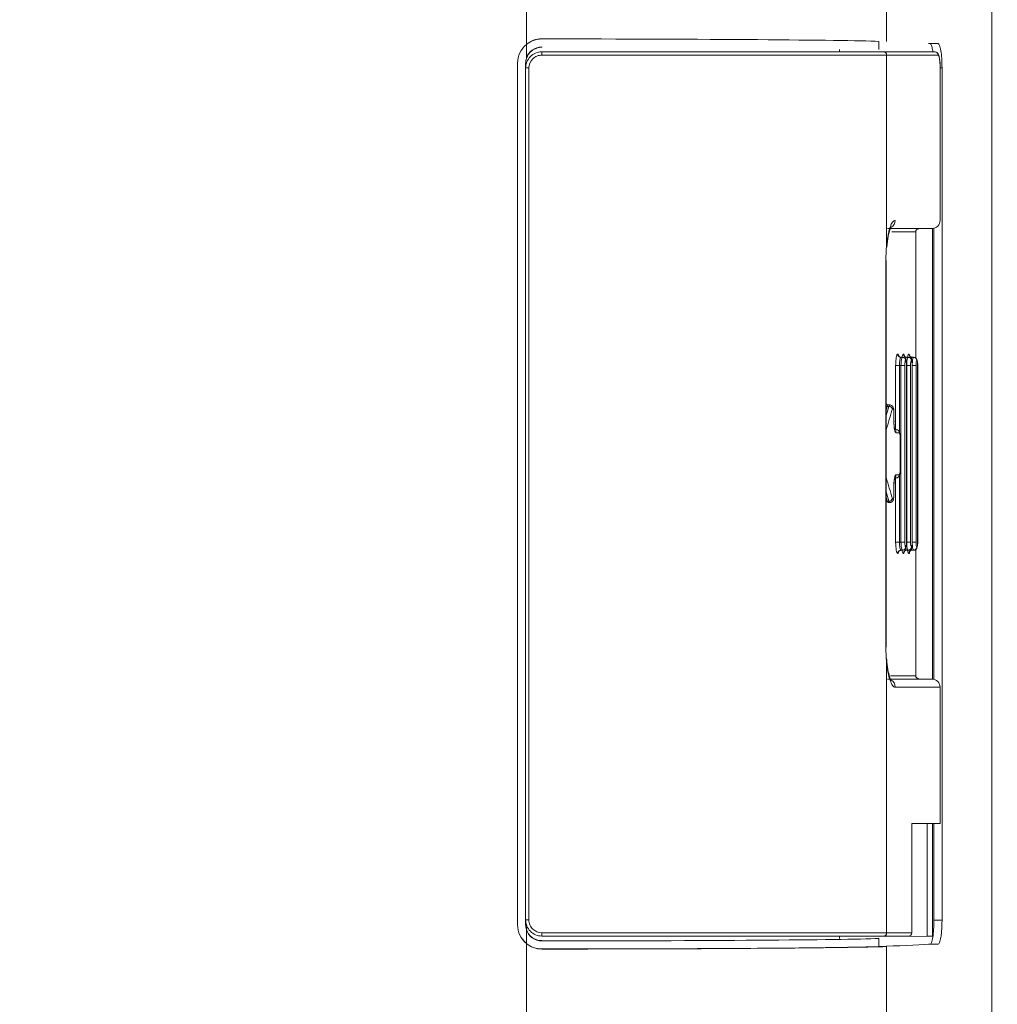
# Model space of a CAD drawing. Units: millimetres. Extents: x 0 to 201, y 0 to 285.
# Drawn here: x 123 to 135, y 78 to 91 of the extents above; entities that cross this region are included whole.
import ezdxf

# ---------------------------------------------------------------- set-up
doc = ezdxf.new("R2010")
doc.units = ezdxf.units.MM
doc.layers.add('DEFAULT', color=179, linetype='Continuous')
doc.layers.add('SLD-0_0', color=179, linetype='Continuous')
doc.styles.add('SLDTEXTSTYLE1', font='TXT', dxfattribs={"width": 0.75, "bigfont": 'bigfont'})
doc.styles.add('SLDTEXTSTYLE3', font='TXT', dxfattribs={"width": 0.96, "bigfont": 'bigfont'})
doc.dimstyles.new('SLDDIMSTYLE0', dxfattribs={"dimtxt": 3.5, "dimasz": 3.302, "dimexe": 0, "dimexo": 0.0625, "dimgap": 0.875, "dimtad": 3, "dimdec": 0, "dimlfac": 5.8, "dimrnd": 1e-09, "dimzin": 12, "dimdsep": 46, "dimtxsty": 'SLDTEXTSTYLE1', "dimblk1": 'NONE', "dimblk2": 'NONE', "dimsah": 1, "dimcen": 0.09, "dimadec": 0, "dimazin": 3, "dimtfac": 1, "dimtofl": 0, "dimtmove": 0, "dimatfit": 3, "dimldrblk": 'NONE', "dimfxl": 0, "dimfrac": 2, "dimtolj": 1, "dimtzin": 12, "dimarcsym": 0})

# ---------------------------------------------------------------- blocks, each defined once
blk = doc.blocks.new('_D_31')
at = {"layer": 'DEFAULT', "color": 179}
for p, q in [((123.717, 106.727), (142.562, 106.727)), ((140.677, 103.425), (141.562, 106.727)), ((141.562, 106.727), (142.446, 103.425)), ((141.562, 106.727), (141.562, 103.425)), ((141.562, 106.727), (141.562, 40.927)), ((141.562, 40.927), (140.677, 44.229)), ((142.446, 44.229), (141.562, 40.927)), ((141.562, 40.927), (141.562, 44.229)), ((130.361, 40.927), (142.562, 40.927))]:
    blk.add_line(p, q, dxfattribs=at)
at = {"layer": 'DEFAULT', "color": 179, "insert": (137.312, 70.143), "char_height": 3.5, "attachment_point": 1, "rotation": 90, "style": 'SLDTEXTSTYLE3'}
blk.add_mtext('330', dxfattribs=at)
blk = doc.blocks.new('_None')

msp = doc.modelspace()

# ---------------------------------------------------------------- linework, layer by layer
at = {"layer": 'SLD-0_0', "color": 179, "linetype": 'Continuous', "lineweight": 18}
for p, q in [((134.811387, 50.610492), (134.811387, 100.666929)), ((134.811486, 100.646926), (134.811486, 50.61051)), ((133.501313, 90.258113), (133.501313, 98.939956)), ((129.020383, 90.220437), (129.020377, 98.069002)), ((129.211485, 90.289148), (129.211486, 90.288273)), ((129.020413, 90.219589), (129.020413, 90.047392)), ((129.211485, 90.188274), (129.211486, 90.183905)), ((133.403895, 90.257917), (133.403895, 90.157918)), ((134.142653, 90.229828), (134.024859, 90.229828)), ((134.041727, 90.229816), (134.143068, 90.229817)), ((129.211485, 90.127222), (133.462346, 90.127221)), ((133.501313, 90.087221), (129.213161, 90.087222)), ((132.916904, 90.156928), (132.916842, 90.156931)), ((133.462346, 90.127221), (134.102101, 90.127221)), ((133.501313, 87.708247), (133.501313, 90.087221)), ((134.141571, 90.087221), (133.501313, 90.087221)), ((134.041307, 90.129832), (133.523548, 90.129832)), ((133.534793, 90.129823), (134.041583, 90.129824)), ((128.911485, 79.265272), (128.911485, 89.989171)), ((129.011486, 89.927221), (129.011485, 89.988302)), ((129.011485, 79.327222), (129.011486, 89.927221)), ((129.051758, 89.927222), (129.011486, 89.927221)), ((129.051758, 89.927222), (129.051758, 79.327222)), ((134.167627, 88.030726), (134.167627, 89.927222)), ((134.167627, 89.927222), (134.168137, 89.927221)), ((134.168137, 88.030726), (134.168137, 89.927221)), ((134.19098, 89.929829), (134.190981, 79.324615)), ((134.167627, 88.030726), (134.168137, 88.030726)), ((133.864246, 86.317689), (133.864246, 87.88794)), ((133.904559, 87.927926), (134.069107, 87.930746)), ((134.073795, 87.931336), (134.073795, 82.32281)), ((134.089736, 87.933344), (134.089736, 82.319788)), ((133.493558, 82.721058), (133.49356, 87.533384)), ((133.496318, 87.533385), (133.49356, 87.533384)), ((133.496318, 82.721058), (133.496318, 87.533385)), ((133.679727, 86.327222), (133.699358, 86.327223)), ((133.750669, 86.327223), (133.770303, 86.327223)), ((133.818633, 86.327223), (133.838268, 86.327222)), ((133.661249, 86.227222), (133.614307, 86.227222)), ((133.680549, 86.227222), (133.661249, 86.227222)), ((133.680549, 86.227222), (133.727503, 86.227222)), ((133.680549, 84.027222), (133.680549, 86.227222)), ((133.727503, 86.227222), (133.727504, 84.027222)), ((133.749757, 84.027222), (133.749757, 86.227221)), ((133.75044, 84.027222), (133.75044, 86.227221)), ((133.751951, 86.227222), (133.798961, 86.227222)), ((133.751951, 84.027222), (133.751951, 86.227222)), ((133.798961, 86.227222), (133.798961, 84.027222)), ((133.820299, 84.027222), (133.820299, 86.227221)), ((133.867439, 86.227222), (133.820374, 86.227221)), ((133.820928, 84.027222), (133.820928, 86.227221)), ((133.867439, 86.227222), (133.867439, 84.027222)), ((133.887861, 84.027222), (133.887862, 86.227222)), ((133.888436, 84.027222), (133.888436, 86.227221)), ((133.52989, 85.71708), (133.509756, 85.71708)), ((133.541215, 85.735155), (133.521585, 85.735155)), ((133.592448, 85.527222), (133.592448, 85.635156)), ((133.593256, 85.527221), (133.593256, 85.635156)), ((133.592448, 85.527222), (133.593256, 85.527221)), ((133.600528, 85.427222), (133.620159, 85.427222)), ((133.659402, 85.387222), (133.62029, 85.387222)), ((133.670984, 84.927223), (133.670983, 85.327222)), ((133.671729, 84.927223), (133.671729, 85.327221)), ((133.620159, 84.827221), (133.600528, 84.827221)), ((133.62029, 84.867222), (133.659402, 84.867222)), ((133.592448, 84.619287), (133.592448, 84.727222)), ((133.593256, 84.619287), (133.593256, 84.727222)), ((133.509756, 84.537364), (133.52989, 84.537364)), ((133.59289, 84.612463), (133.59303, 84.619278)), ((133.521579, 84.519286), (133.541215, 84.519286)), ((133.66125, 84.027222), (133.614307, 84.027222)), ((133.66125, 84.027222), (133.680549, 84.027222)), ((133.679727, 83.927222), (133.699357, 83.927222)), ((133.680549, 84.027222), (133.727504, 84.027222)), ((133.749757, 84.027222), (133.75044, 84.027222)), ((133.750669, 83.927221), (133.770302, 83.927222)), ((133.751951, 84.027222), (133.798961, 84.027222)), ((133.838267, 83.927221), (133.818633, 83.927221)), ((133.820299, 84.027222), (133.820928, 84.027222)), ((133.867439, 84.027222), (133.820374, 84.027222)), ((133.864246, 82.366503), (133.864246, 83.936752)), ((133.888436, 84.027222), (133.887861, 84.027222)), ((133.496318, 82.721058), (133.493558, 82.721058)), ((133.50131, 79.167221), (133.50131, 82.546205)), ((134.069107, 82.323697), (133.904559, 82.326517)), ((134.167627, 80.527223), (134.167627, 82.223718)), ((134.167627, 82.223718), (134.168137, 82.223717)), ((134.168137, 80.527223), (134.168137, 82.223717)), ((133.813501, 80.527223), (134.167627, 80.527223)), ((133.813501, 80.527223), (133.813501, 79.167221)), ((134.005795, 80.527223), (134.005795, 79.12635)), ((134.073795, 80.527223), (134.073795, 79.12635)), ((134.089736, 80.527223), (134.089736, 79.324616)), ((134.168137, 80.527223), (134.167627, 80.527223)), ((129.051758, 79.327222), (129.011485, 79.327222)), ((129.011485, 79.266141), (129.011485, 79.327222)), ((134.089736, 79.324616), (134.190981, 79.324615)), ((129.020413, 79.207051), (129.020413, 79.034854)), ((129.213161, 79.167222), (133.50131, 79.167221)), ((133.50131, 79.167221), (133.813501, 79.167221)), ((129.020412, 50.610509), (129.020392, 79.033999)), ((129.211485, 79.070537), (129.211486, 79.06617)), ((133.462346, 79.127223), (129.211486, 79.127223)), ((132.916842, 79.097513), (132.916901, 79.097516)), ((133.403895, 79.096526), (133.403895, 78.996526)), ((133.772696, 79.127222), (133.462346, 79.127223)), ((133.482821, 79.127223), (133.482821, 79.121942)), ((133.482821, 79.121942), (134.005795, 79.12635)), ((134.073795, 79.12635), (134.005795, 79.12635)), ((134.024269, 79.024614), (134.142647, 79.024614)), ((134.143067, 79.024625), (134.041727, 79.024626)), ((129.211485, 78.966169), (129.211485, 78.965295)), ((133.501307, 50.610514), (133.50131, 78.996329))]:
    msp.add_line(p, q, dxfattribs=at)
at = {"layer": 'SLD-0_0', "color": 1, "linetype": 'Continuous', "lineweight": 18}
for p, q in [((132.916842, 90.127221), (132.916842, 90.156931)), ((134.19098, 89.929829), (134.167842, 89.929829)), ((133.86373, 86.318166), (133.863731, 87.88794)), ((133.863731, 87.88794), (133.864246, 87.88794)), ((133.614308, 85.427222), (133.614307, 86.227222)), ((133.661249, 86.227222), (133.66125, 85.39807)), ((133.749757, 86.227221), (133.75044, 86.227221)), ((133.751951, 86.227222), (133.75044, 86.227221)), ((133.820299, 86.227221), (133.820925, 86.227221)), ((133.888433, 86.227221), (133.887862, 86.227222)), ((133.502055, 85.717747), (133.496318, 85.719062)), ((133.509756, 85.71708), (133.502055, 85.717747)), ((133.592448, 85.635156), (133.593253, 85.635156)), ((133.670983, 85.327222), (133.671729, 85.327221)), ((133.670984, 84.927223), (133.671723, 84.927223)), ((133.614307, 84.027222), (133.614308, 84.827221)), ((133.66125, 84.856407), (133.66125, 84.027222)), ((133.592448, 84.727222), (133.593256, 84.727222)), ((133.496318, 84.535382), (133.502055, 84.536696)), ((133.502055, 84.536696), (133.509756, 84.537364)), ((133.593244, 84.619287), (133.592448, 84.619287)), ((133.75044, 84.027222), (133.751951, 84.027222)), ((133.863731, 82.366503), (133.86373, 83.936358)), ((133.863731, 82.366503), (133.864246, 82.366503)), ((129.020413, 79.211414), (129.020412, 79.274795)), ((132.916842, 79.127223), (132.916842, 79.097513))]:
    msp.add_line(p, q, dxfattribs=at)
at = {"layer": 'SLD-0_0', "color": 179, "linetype": 'Continuous', "lineweight": 18}
for centre, radius, start, end in [((128.972773, 90.097191), 0.240595, 357.6252303, 7.1703406), ((133.46182, 90.087729), 0.039496, 359.2627063, 89.2367087), ((134.101836, 90.087486), 0.039736, 359.6176838, 89.6174098), ((133.680072, 86.366876), 0.039656, 179.501297, 269.5011425), ((133.750987, 86.366904), 0.039683, 179.5432057, 269.5402191), ((133.81892, 86.366926), 0.039704, 179.574898, 269.5865477), ((133.699005, 86.287563), 0.039661, 359.5066935, 89.4893545), ((133.769978, 86.287535), 0.039689, 359.5468497, 89.5316678), ((133.837972, 86.287508), 0.039715, 359.5870915, 89.5723777), ((133.531689, 85.674127), 0.042991, 13.7008403, 92.3971678), ((133.619773, 85.387593), 0.039631, 359.4629997, 89.4424019), ((133.619773, 84.86685), 0.039631, 270.557598, 0.5366497), ((133.531694, 84.580309), 0.042984, 267.594946, 346.3065823), ((133.680072, 83.887567), 0.039656, 90.4988867, 180.4991573), ((133.699007, 83.966879), 0.03966, 270.5068925, 0.4952314), ((133.750987, 83.887539), 0.039683, 90.459804, 180.4610397), ((133.76998, 83.966906), 0.039687, 270.4650096, 0.455075), ((133.81892, 83.887518), 0.039704, 90.4134738, 180.4293489), ((133.837973, 83.966934), 0.039714, 270.4237932, 0.4148319), ((128.972827, 79.157251), 0.240541, 352.8288229, 2.3756987), ((133.461825, 79.166708), 0.039488, 270.7565101, 0.7441881)]:
    msp.add_arc(centre, radius, start, end, dxfattribs=at)
at = {"layer": 'SLD-0_0', "color": 1, "linetype": 'Continuous', "lineweight": 18}
for centre, radius, start, end in [((133.509263, 88.030332), 0.100157, 297.314409, 0.3290693), ((133.580028, 85.387338), 0.040263, 359.8337319, 50.084043), ((133.579988, 84.867123), 0.040302, 310.1417382, 0.1406306), ((133.509284, 82.224117), 0.100137, 359.6672539, 63.1312629)]:
    msp.add_arc(centre, radius, start, end, dxfattribs=at)
at = {"layer": 'SLD-0_0', "color": 179, "linetype": 'Continuous', "lineweight": 18}
for centre, major_axis, ratio, start_param, end_param in [((129.020413, 90.249039), (4.5, 0), 0.008726868, 0.228058741, 1.528321752), ((129.211485, 89.989171), (0, -0.300011), 0.999961923, 3.83220219, 4.71238898), ((129.211485, 89.988298), (0, -0.300011), 0.999961923, 3.832073199, 4.71238898), ((129.211485, 89.988302), (0, 0.200008), 0.999961923, 1.270881278, 1.570796327), ((129.211485, 89.983939), (0, 0.200008), 0.999961923, 1.270881278, 1.570796327), ((84.213198, 87.049736), (50.5, 0.865196), 0.003339688, 0.15982705, 0.218350299), ((84.213198, 83.204707), (50.5, -0.865196), 0.003339688, 6.064835008, 6.123358256), ((84.211485, 83.104722), (50.6, -0.865196), 0.003333092, 6.064834785, 6.123545382), ((129.211485, 79.266145), (0, 0.300011), 0.999961923, 1.570796327, 2.451112109), ((129.211485, 79.265272), (0, 0.300011), 0.999961923, 1.570796327, 2.451019548), ((129.211485, 79.270504), (0, -0.200008), 0.999961923, 4.71238898, 5.012304029), ((129.211485, 79.266141), (0, -0.200008), 0.999961923, 4.71238898, 5.012304029), ((129.020413, 79.105404), (4.5, 0), 0.008726868, 4.754863581, 6.055126566), ((84.211485, 79.096164), (50.5, 0), 0.008726868, 6.055126566, 6.12013947), ((129.020413, 79.005404), (4.5, 0), 0.008726868, 4.754862265, 6.055126566), ((129.020413, 79.005404), (4.6, 0), 0.008726868, 4.753938395, 6.055130788)]:
    msp.add_ellipse(centre, major_axis=major_axis, ratio=ratio, start_param=start_param, end_param=end_param, dxfattribs=at)
at = {"layer": 'SLD-0_0', "color": 1, "linetype": 'Continuous', "lineweight": 18}
for centre, major_axis, ratio, start_param, end_param in [((84.211485, 87.009699), (50.3, 0.862455), 0.003342342, 0.160601096, 0.193958602), ((84.215876, 86.127521), (49.675788, 12.25503), 0.665079021, 5.915024291, 5.916336349), ((84.207095, 86.095408), (49.695524, 12.259899), 0.665079021, 5.913976255, 5.917252012), ((84.211485, 86.062638), (49.738579, 12.245369), 0.664611606, 5.910245666, 5.917691589), ((84.211485, 84.191805), (49.738579, -12.245369), 0.664611606, 0.365493718, 0.372939641), ((84.207095, 84.159035), (49.695524, -12.259899), 0.665079021, 0.365933305, 0.369209052), ((84.215876, 84.126922), (49.675788, -12.25503), 0.665079021, 0.366848969, 0.368161017), ((84.211485, 83.244744), (50.3, -0.862455), 0.003342342, 6.087283056, 6.122584211)]:
    msp.add_ellipse(centre, major_axis=major_axis, ratio=ratio, start_param=start_param, end_param=end_param, dxfattribs=at)
at = {"layer": 'SLD-0_0', "color": 179, "linetype": 'Continuous', "lineweight": 18}
for points, knots in [([(129.020383, 90.220437), (129.047276, 90.242661), (129.077256, 90.259726), (129.142811, 90.283272), (129.176628, 90.28916), (129.211485, 90.289148)], [0, 0, 0, 0, 0.5, 0.5, 1, 1, 1, 1]), ([(129.211485, 90.288274), (129.176635, 90.288287), (129.142673, 90.282366), (129.07714, 90.258795), (129.047304, 90.241806), (129.020413, 90.219589)], [0, 0, 0, 0, 0.5, 0.5, 1, 1, 1, 1]), ([(129.020413, 90.047392), (129.033041, 90.088227), (129.058496, 90.123951), (129.126852, 90.174424), (129.168781, 90.18829), (129.211485, 90.188274)], [0, 0, 0, 0, 0.5, 0.5, 1, 1, 1, 1]), ([(129.211485, 90.183906), (129.168789, 90.183924), (129.127144, 90.170193), (129.058704, 90.119823), (129.033041, 90.083866), (129.020413, 90.043029)], [0, 0, 0, 0, 0.5, 0.5, 1, 1, 1, 1]), ([(134.078349, 90.122009), (134.074986, 90.143691), (134.067855, 90.189681), (134.054547, 90.223699), (134.045403, 90.228062), (134.041727, 90.229816)], [0, 0, 0, 0, 0.3478548169, 0.7378280252, 1, 1, 1, 1]), ([(134.143068, 90.229817), (134.149491, 90.229475), (134.155731, 90.221563), (134.16445, 90.198983), (134.167198, 90.189805), (134.172384, 90.168178), (134.174839, 90.155579), (134.181438, 90.114242), (134.184976, 90.080939), (134.189722, 90.00886), (134.190981, 89.96949), (134.190981, 89.929828)], [0, 0, 0, 0, 0.25, 0.25, 0.375, 0.375, 0.5, 0.5, 0.75, 0.75, 1, 1, 1, 1]), ([(129.011485, 89.927222), (129.011485, 89.98005), (129.033225, 90.031837), (129.08858, 90.087142), (129.11076, 90.101981), (129.159176, 90.12203), (129.185086, 90.127222), (129.211485, 90.127222)], [0, 0, 0, 0, 0.5, 0.5, 0.75, 0.75, 1, 1, 1, 1]), ([(129.213161, 90.087222), (129.191957, 90.087222), (129.171138, 90.083111), (129.132156, 90.067181), (129.114263, 90.055377), (129.069486, 90.011227), (129.051758, 89.969678), (129.051758, 89.927222)], [0, 0, 0, 0, 0.25, 0.25, 0.5, 0.5, 1, 1, 1, 1]), ([(134.167827, 89.927218), (134.167902, 89.933827), (134.168217, 89.96178), (134.165337, 90.010683), (134.157314, 90.065683), (134.149974, 90.096294), (134.129651, 90.11957), (134.112515, 90.127686), (134.104117, 90.12662), (134.102259, 90.126384)], [0, 0, 0, 0, 0.0686354035, 0.2902799012, 0.5199111226, 0.7839455984, 0.8980273647, 0.9774424926, 1, 1, 1, 1]), ([(134.167627, 89.927222), (134.167627, 89.9485), (134.166946, 89.969387), (134.164329, 90.008249), (134.162391, 90.026014), (134.155194, 90.070115), (134.148472, 90.087222), (134.141572, 90.087222)], [0, 0, 0, 0, 0.25, 0.25, 0.5, 0.5, 1, 1, 1, 1]), ([(133.501312, 87.708249), (133.505566, 87.756254), (133.511669, 87.801909), (133.522723, 87.861514), (133.526737, 87.880087), (133.535414, 87.914632), (133.540075, 87.930533), (133.549705, 87.958672), (133.554713, 87.971071), (133.5651, 87.992588), (133.570526, 88.001757), (133.586945, 88.023587), (133.598089, 88.030884), (133.609419, 88.030907)], [-0.00000234, -0.00000234, -0.00000234, -0.00000234, 0.25, 0.25, 0.375, 0.375, 0.5, 0.5, 0.625, 0.625, 0.75, 0.75, 1, 1, 1, 1]), ([(134.069107, 87.930746), (134.095222, 87.931199), (134.120674, 87.942197), (134.156958, 87.978958), (134.167626, 88.00455), (134.167627, 88.030725)], [0, 0, 0, 0, 0.5, 0.5, 1, 1, 1, 1]), ([(133.50359, 87.699184), (133.509149, 87.74639), (133.519662, 87.835667), (133.540331, 87.914767), (133.558635, 87.949129), (133.556627, 87.946857), (133.556113, 87.946276)], [0, 0, 0, 0, 0.359379235, 0.679670408, 0.918086461, 1, 1, 1, 1]), ([(133.863731, 87.88794), (133.86373, 87.898658), (133.868397, 87.909045), (133.883586, 87.923573), (133.893981, 87.927751), (133.904559, 87.927927)], [0, 0, 0, 0, 0.5, 0.5, 1, 1, 1, 1]), ([(133.865012, 87.887935), (133.864871, 87.890557), (133.864464, 87.898161), (133.870138, 87.910099), (133.880664, 87.921), (133.893086, 87.927288), (133.901429, 87.927232), (133.904598, 87.927211)], [0, 0, 0, 0, 0.124973402, 0.362293361, 0.603009522, 0.849174587, 1, 1, 1, 1]), ([(133.614307, 86.227222), (133.614307, 86.245702), (133.61499, 86.263835), (133.617623, 86.297722), (133.619571, 86.313246), (133.626812, 86.351995), (133.633571, 86.367222), (133.640419, 86.367222)], [0, 0, 0, 0, 0.25, 0.25, 0.5, 0.5, 1, 1, 1, 1]), ([(133.676729, 86.328191), (133.673067, 86.328521), (133.664977, 86.329251), (133.656796, 86.335524), (133.653181, 86.340074), (133.653081, 86.340349), (133.653037, 86.340473)], [0, 0, 0, 0, 0.245601311, 0.542408803, 0.794307033, 1, 1, 1, 1]), ([(133.679727, 86.327222), (133.674897, 86.327222), (133.670117, 86.316356), (133.663275, 86.279459), (133.661249, 86.253633), (133.661249, 86.227222)], [0, 0, 0, 0, 0.5, 0.5, 1, 1, 1, 1]), ([(133.680549, 86.227222), (133.680549, 86.253632), (133.68259, 86.279459), (133.68953, 86.316355), (133.694399, 86.327222), (133.699357, 86.327222)], [0, 0, 0, 0, 0.5, 0.5, 1, 1, 1, 1]), ([(133.750347, 86.2272), (133.750377, 86.228179), (133.750697, 86.238656), (133.749272, 86.25945), (133.745974, 86.282315), (133.741088, 86.298337), (133.733235, 86.311662), (133.722156, 86.321395), (133.710076, 86.326976), (133.70216, 86.326606), (133.699412, 86.326478)], [0, 0, 0, 0, 0.0210455751, 0.2252093531, 0.4399661242, 0.6044020229, 0.7178391518, 0.8271022933, 0.9399906775, 1, 1, 1, 1]), ([(133.750696, 86.327938), (133.746411, 86.328093), (133.737611, 86.328413), (133.728117, 86.335029), (133.723895, 86.339761), (133.722944, 86.341869), (133.723195, 86.341245), (133.723212, 86.341203)], [0, 0, 0, 0, 0.25960063, 0.533151329, 0.762912741, 0.983908685, 1, 1, 1, 1]), ([(133.738665, 86.287222), (133.735727, 86.287222), (133.732839, 86.280708), (133.728717, 86.258575), (133.727503, 86.243075), (133.727503, 86.227222)], [0, 0, 0, 0, 0.5, 0.5, 1, 1, 1, 1]), ([(133.749757, 86.227222), (133.749757, 86.243075), (133.748555, 86.258613), (133.744467, 86.280731), (133.741602, 86.287222), (133.738665, 86.287222)], [0, 0, 0, 0, 0.5, 0.5, 1, 1, 1, 1]), ([(133.751951, 86.227222), (133.751951, 86.253633), (133.753943, 86.279459), (133.760714, 86.316356), (133.765465, 86.327222), (133.770302, 86.327222)], [0, 0, 0, 0, 0.5, 0.5, 1, 1, 1, 1]), ([(133.820842, 86.2272), (133.820869, 86.228175), (133.821165, 86.238561), (133.819826, 86.259148), (133.816668, 86.282022), (133.812054, 86.297876), (133.804379, 86.311246), (133.793645, 86.321014), (133.78152, 86.326826), (133.773369, 86.326589), (133.770339, 86.326501)], [0, 0, 0, 0, 0.020960936, 0.223264177, 0.435570501, 0.604525257, 0.714751275, 0.822601244, 0.93405453, 1, 1, 1, 1]), ([(133.818407, 86.328135), (133.814686, 86.328123), (133.806389, 86.328097), (133.796706, 86.334326), (133.791691, 86.339635), (133.790381, 86.342162), (133.790586, 86.341677), (133.790637, 86.341558)], [0, 0, 0, 0, 0.221260666, 0.493483759, 0.719937156, 0.930793309, 1, 1, 1, 1]), ([(133.809666, 86.287222), (133.806849, 86.287222), (133.804079, 86.280708), (133.800126, 86.258576), (133.798961, 86.243075), (133.798961, 86.227222)], [0, 0, 0, 0, 0.5, 0.5, 1, 1, 1, 1]), ([(133.8203, 86.227222), (133.8203, 86.243075), (133.819148, 86.258614), (133.815229, 86.280731), (133.812482, 86.287222), (133.809666, 86.287222)], [0, 0, 0, 0, 0.5, 0.5, 1, 1, 1, 1]), ([(133.820374, 86.227222), (133.820374, 86.253633), (133.822316, 86.279461), (133.828919, 86.316356), (133.833551, 86.327222), (133.838268, 86.327222)], [0, 0, 0, 0, 0.5, 0.5, 1, 1, 1, 1]), ([(133.888353, 86.227209), (133.88838, 86.228176), (133.888674, 86.238467), (133.887396, 86.258844), (133.884372, 86.281777), (133.880021, 86.29748), (133.872469, 86.31091), (133.862084, 86.320665), (133.849946, 86.326684), (133.84158, 86.326581), (133.838288, 86.32654)], [0, 0, 0, 0, 0.020791371, 0.221243779, 0.431072525, 0.605844678, 0.712581368, 0.818512659, 0.928568093, 1, 1, 1, 1]), ([(133.877686, 86.287222), (133.87499, 86.287222), (133.872339, 86.28071), (133.868554, 86.258578), (133.867439, 86.243076), (133.867439, 86.227222)], [0, 0, 0, 0, 0.5, 0.5, 1, 1, 1, 1]), ([(133.887862, 86.227222), (133.887862, 86.243077), (133.88676, 86.258616), (133.883009, 86.280732), (133.880381, 86.287222), (133.877686, 86.287222)], [0, 0, 0, 0, 0.5, 0.5, 1, 1, 1, 1]), ([(133.521382, 85.736135), (133.519397, 85.735866), (133.512378, 85.734914), (133.50214, 85.740796), (133.496945, 85.745827), (133.495933, 85.747969), (133.496188, 85.747359), (133.496193, 85.747347)], [0, 0, 0, 0, 0.136742657, 0.483696559, 0.751800104, 0.995058305, 1, 1, 1, 1]), ([(133.593155, 85.635135), (133.593188, 85.636126), (133.593545, 85.64679), (133.591942, 85.668047), (133.588316, 85.691063), (133.582781, 85.707501), (133.574424, 85.720702), (133.562604, 85.730244), (133.550588, 85.735289), (133.543259, 85.734627), (133.541221, 85.734443)], [0, 0, 0, 0, 0.021280321, 0.228999713, 0.449219132, 0.608911965, 0.725547319, 0.838193123, 0.955011027, 1, 1, 1, 1]), ([(133.592448, 85.635156), (133.592448, 85.65718), (133.589848, 85.678339), (133.584024, 85.693415), (133.581784, 85.695741), (133.57742, 85.69431), (133.575279, 85.690621), (133.573457, 85.68431)], [0, 0, 0, 0, 0.5, 0.5, 0.75, 0.75, 1, 1, 1, 1]), ([(133.62029, 85.387222), (133.61664, 85.387222), (133.613048, 85.390855), (133.60632, 85.404886), (133.603229, 85.415269), (133.595501, 85.453975), (133.592448, 85.490231), (133.592448, 85.527222)], [0, 0, 0, 0, 0.25, 0.25, 0.5, 0.5, 1, 1, 1, 1]), ([(133.6065, 85.415251), (133.606484, 85.415274), (133.606436, 85.41534), (133.603776, 85.422136), (133.600057, 85.437486), (133.595904, 85.46591), (133.593295, 85.498686), (133.593571, 85.520861), (133.593667, 85.528598)], [0, 0, 0, 0, 0.064554071, 0.184347051, 0.359599264, 0.586791918, 0.855835191, 1, 1, 1, 1]), ([(133.671633, 85.3272), (133.671664, 85.328184), (133.671997, 85.338756), (133.670489, 85.359769), (133.667033, 85.382671), (133.661841, 85.39888), (133.653759, 85.412171), (133.642313, 85.421811), (133.630318, 85.427137), (133.622668, 85.426636), (133.620233, 85.426477)], [0, 0, 0, 0, 0.021149061, 0.227222037, 0.444593334, 0.605334882, 0.721929646, 0.832199914, 0.946594596, 1, 1, 1, 1]), ([(133.670983, 85.327222), (133.670983, 85.343074), (133.669728, 85.358613), (133.665459, 85.38073), (133.662469, 85.387222), (133.659402, 85.387222)], [0, 0, 0, 0, 0.5, 0.5, 1, 1, 1, 1]), ([(133.620302, 84.827829), (133.624118, 84.827899), (133.632673, 84.828055), (133.644203, 84.83399), (133.653615, 84.842497), (133.660179, 84.852649), (133.665938, 84.867163), (133.669747, 84.887496), (133.671755, 84.910955), (133.671592, 84.924038), (133.671553, 84.927226)], [0, 0, 0, 0, 0.083376413, 0.186892986, 0.280195919, 0.374901, 0.487115354, 0.721631081, 0.932172883, 1, 1, 1, 1]), ([(133.659402, 84.867222), (133.662469, 84.867222), (133.665467, 84.873735), (133.669732, 84.895869), (133.670983, 84.911369), (133.670983, 84.927222)], [0, 0, 0, 0, 0.5, 0.5, 1, 1, 1, 1]), ([(133.592448, 84.727222), (133.592448, 84.745717), (133.593177, 84.763865), (133.595987, 84.797765), (133.598065, 84.81329), (133.605787, 84.852023), (133.61299, 84.867222), (133.62029, 84.867222)], [0, 0, 0, 0, 0.25, 0.25, 0.5, 0.5, 1, 1, 1, 1]), ([(133.593614, 84.727225), (133.593532, 84.733457), (133.593245, 84.755289), (133.595872, 84.789192), (133.600653, 84.820073), (133.604489, 84.835137), (133.607209, 84.840329), (133.606615, 84.839468), (133.606551, 84.839374)], [0, 0, 0, 0, 0.116909223, 0.409557615, 0.660673338, 0.855944781, 0.984359666, 1, 1, 1, 1]), ([(133.541138, 84.519959), (133.542886, 84.519769), (133.549777, 84.519018), (133.560814, 84.523396), (133.57179, 84.531246), (133.579418, 84.541124), (133.585396, 84.553694), (133.589841, 84.5712), (133.59272, 84.592501), (133.592849, 84.607737), (133.59289, 84.612463)], [0, 0, 0, 0, 0.040670781, 0.160328007, 0.263306078, 0.363005285, 0.473033773, 0.661480608, 0.895000567, 1, 1, 1, 1]), ([(133.573457, 84.570133), (133.577101, 84.557511), (133.58209, 84.556008), (133.587912, 84.571099), (133.589577, 84.578887), (133.591834, 84.597462), (133.592448, 84.608275), (133.592448, 84.619287)], [0, 0, 0, 0, 0.5, 0.5, 0.75, 0.75, 1, 1, 1, 1]), ([(133.640419, 83.887222), (133.636995, 83.887222), (133.633625, 83.890862), (133.627313, 83.904909), (133.624413, 83.915303), (133.617167, 83.954024), (133.614307, 83.990261), (133.614307, 84.027222)], [0, 0, 0, 0, 0.25, 0.25, 0.5, 0.5, 1, 1, 1, 1]), ([(133.653069, 83.914018), (133.653129, 83.914189), (133.653258, 83.914561), (133.658116, 83.920266), (133.667907, 83.926436), (133.676382, 83.926464), (133.680091, 83.926476)], [0, 0, 0, 0, 0.214127837, 0.46766448, 0.76704275, 1, 1, 1, 1]), ([(133.661249, 84.027222), (133.661249, 84.00081), (133.663282, 83.97492), (133.670129, 83.93805), (133.674897, 83.927222), (133.679727, 83.927222)], [0, 0, 0, 0, 0.5, 0.5, 1, 1, 1, 1]), ([(133.699357, 83.927222), (133.694399, 83.927222), (133.689542, 83.93805), (133.682597, 83.97492), (133.680549, 84.000811), (133.680549, 84.027222)], [0, 0, 0, 0, 0.5, 0.5, 1, 1, 1, 1]), ([(133.699728, 83.92793), (133.702947, 83.927892), (133.710938, 83.927797), (133.722134, 83.933221), (133.731738, 83.941374), (133.738407, 83.951137), (133.743822, 83.963977), (133.747691, 83.981747), (133.750225, 84.005049), (133.750214, 84.021186), (133.75021, 84.027214)], [0, 0, 0, 0, 0.070372119, 0.174708133, 0.267038906, 0.35824455, 0.463011761, 0.658158505, 0.872326872, 1, 1, 1, 1]), ([(133.723343, 83.913422), (133.723392, 83.913568), (133.723497, 83.913886), (133.727956, 83.919435), (133.737605, 83.925969), (133.746514, 83.926465), (133.750776, 83.926702)], [0, 0, 0, 0, 0.206394828, 0.450773355, 0.737252918, 1, 1, 1, 1]), ([(133.727503, 84.027222), (133.727503, 84.011368), (133.728721, 83.99583), (133.732846, 83.973713), (133.735727, 83.967222), (133.738665, 83.967222)], [0, 0, 0, 0, 0.5, 0.5, 1, 1, 1, 1]), ([(133.738665, 83.967222), (133.741602, 83.967222), (133.744474, 83.973735), (133.748559, 83.995868), (133.749757, 84.011368), (133.749757, 84.027222)], [0, 0, 0, 0, 0.5, 0.5, 1, 1, 1, 1]), ([(133.770302, 83.927222), (133.765465, 83.927222), (133.760726, 83.93805), (133.753949, 83.97492), (133.751951, 84.00081), (133.751951, 84.027222)], [0, 0, 0, 0, 0.5, 0.5, 1, 1, 1, 1]), ([(133.770854, 83.927963), (133.773508, 83.927856), (133.780975, 83.927554), (133.791858, 83.932525), (133.801688, 83.940377), (133.808468, 83.949817), (133.813616, 83.961398), (133.817635, 83.977531), (133.8204, 84.00153), (133.821111, 84.022284), (133.820879, 84.032175), (133.820859, 84.032992)], [0, 0, 0, 0, 0.055777941, 0.156898677, 0.244882732, 0.330304168, 0.424552209, 0.58204801, 0.795512791, 0.983109427, 1, 1, 1, 1]), ([(133.790643, 83.912805), (133.79068, 83.912928), (133.790761, 83.913195), (133.794838, 83.91858), (133.804406, 83.925504), (133.813792, 83.926528), (133.818675, 83.92706)], [0, 0, 0, 0, 0.197570139, 0.432023081, 0.704516178, 1, 1, 1, 1]), ([(133.798961, 84.027222), (133.798961, 84.011368), (133.80013, 83.995829), (133.804086, 83.973712), (133.806849, 83.967222), (133.809666, 83.967222)], [0, 0, 0, 0, 0.5, 0.5, 1, 1, 1, 1]), ([(133.809666, 83.967222), (133.812482, 83.967222), (133.815236, 83.973735), (133.819152, 83.995867), (133.8203, 84.011368), (133.8203, 84.027222)], [0, 0, 0, 0, 0.5, 0.5, 1, 1, 1, 1]), ([(133.838268, 83.927222), (133.833551, 83.927222), (133.828931, 83.938049), (133.822323, 83.974919), (133.820374, 84.00081), (133.820374, 84.027222)], [0, 0, 0, 0, 0.5, 0.5, 1, 1, 1, 1]), ([(133.838935, 83.92793), (133.841031, 83.927786), (133.847986, 83.927307), (133.858572, 83.93185), (133.868645, 83.939412), (133.87557, 83.948566), (133.880549, 83.959193), (133.884687, 83.974257), (133.887557, 83.996576), (133.888584, 84.018421), (133.888391, 84.029213), (133.888362, 84.030846)], [0, 0, 0, 0, 0.044772149, 0.148552866, 0.237346309, 0.322141477, 0.412669234, 0.548251326, 0.774096837, 0.965814581, 1, 1, 1, 1]), ([(133.867439, 84.027222), (133.867439, 84.011367), (133.868558, 83.995828), (133.872345, 83.973711), (133.87499, 83.967222), (133.877686, 83.967222)], [0, 0, 0, 0, 0.5, 0.5, 1, 1, 1, 1]), ([(133.877686, 83.967222), (133.880381, 83.967222), (133.883016, 83.973734), (133.886763, 83.995865), (133.887862, 84.011367), (133.887862, 84.027222)], [0, 0, 0, 0, 0.5, 0.5, 1, 1, 1, 1]), ([(133.557392, 82.307018), (133.556913, 82.307622), (133.55569, 82.309165), (133.540053, 82.342773), (133.521441, 82.415701), (133.506925, 82.503503), (133.50315, 82.565537), (133.502302, 82.57947)], [0, 0, 0, 0, 0.122864336, 0.313909638, 0.585444019, 0.906884646, 1, 1, 1, 1]), ([(133.609419, 82.223536), (133.598106, 82.223559), (133.586828, 82.230954), (133.564923, 82.260194), (133.554541, 82.28159), (133.535081, 82.338552), (133.526453, 82.372783), (133.511558, 82.45317), (133.505602, 82.497788), (133.501311, 82.546204)], [0, 0, 0, 0, 0.25, 0.25, 0.5, 0.5, 0.75, 0.75, 1, 1, 1, 1]), ([(133.904559, 82.326516), (133.89398, 82.326692), (133.88363, 82.330839), (133.868396, 82.345389), (133.86373, 82.355783), (133.863731, 82.366503)], [0, 0, 0, 0, 0.5, 0.5, 1, 1, 1, 1]), ([(133.902345, 82.327399), (133.900164, 82.327356), (133.89268, 82.327209), (133.880864, 82.333325), (133.870068, 82.344358), (133.864425, 82.356437), (133.864827, 82.363988), (133.864961, 82.366506)], [0, 0, 0, 0, 0.107853617, 0.37011506, 0.626416041, 0.875435714, 1, 1, 1, 1]), ([(134.167627, 82.223718), (134.167626, 82.2499), (134.156941, 82.275528), (134.120593, 82.312303), (134.095229, 82.323244), (134.069107, 82.323697)], [0, 0, 0, 0, 0.5, 0.5, 1, 1, 1, 1]), ([(129.211485, 79.127222), (129.158687, 79.127222), (129.106903, 79.148942), (129.051589, 79.204285), (129.036743, 79.226465), (129.016683, 79.274888), (129.011485, 79.300807), (129.011485, 79.327222)], [0, 0, 0, 0, 0.5, 0.5, 0.75, 0.75, 1, 1, 1, 1]), ([(129.051758, 79.327222), (129.051758, 79.305993), (129.055995, 79.285168), (129.072294, 79.246338), (129.084343, 79.228588), (129.129079, 79.184415), (129.170752, 79.167222), (129.213161, 79.167222)], [0, 0, 0, 0, 0.25, 0.25, 0.5, 0.5, 1, 1, 1, 1]), ([(134.041727, 79.024626), (134.048162, 79.024968), (134.054415, 79.032879), (134.063152, 79.055459), (134.065905, 79.064636), (134.071102, 79.086263), (134.073562, 79.098861), (134.080174, 79.140198), (134.083719, 79.173501), (134.088475, 79.245581), (134.089737, 79.284952), (134.089737, 79.324615)], [0, 0, 0, 0, 0.25, 0.25, 0.375, 0.375, 0.5, 0.5, 0.75, 0.75, 1, 1, 1, 1]), ([(134.190981, 79.324615), (134.190981, 79.304789), (134.190674, 79.285299), (134.189468, 79.246963), (134.188556, 79.227916), (134.186174, 79.191652), (134.184715, 79.174461), (134.181265, 79.141935), (134.179258, 79.126567), (134.172672, 79.085249), (134.167353, 79.063014), (134.155815, 79.03306), (134.149489, 79.024968), (134.143068, 79.024626)], [0, 0, 0, 0, 0.125, 0.125, 0.25, 0.25, 0.375, 0.375, 0.5, 0.5, 0.75, 0.75, 1, 1, 1, 1]), ([(129.020413, 79.211414), (129.033041, 79.170577), (129.058499, 79.134851), (129.126859, 79.08438), (129.168789, 79.070519), (129.211485, 79.070537)], [0, 0, 0, 0, 0.5, 0.5, 1, 1, 1, 1]), ([(129.211485, 79.066169), (129.168781, 79.066153), (129.127137, 79.07989), (129.058701, 79.13026), (129.033041, 79.166216), (129.020413, 79.207051)], [0, 0, 0, 0, 0.5, 0.5, 1, 1, 1, 1]), ([(133.813502, 79.167222), (133.813502, 79.156549), (133.80897, 79.146143), (133.793861, 79.131469), (133.783362, 79.127222), (133.772696, 79.127222)], [0, 0, 0, 0, 0.5, 0.5, 1, 1, 1, 1]), ([(129.211485, 78.965295), (129.17663, 78.965283), (129.142662, 78.971206), (129.077123, 78.994784), (129.047284, 79.011777), (129.020392, 79.033999)], [0, 0, 0, 0, 0.5, 0.5, 1, 1, 1, 1]), ([(129.020413, 79.034854), (129.047304, 79.012637), (129.07728, 78.995579), (129.142824, 78.972041), (129.176635, 78.966156), (129.211485, 78.966169)], [0, 0, 0, 0, 0.5, 0.5, 1, 1, 1, 1])]:
    msp.add_open_spline(points, degree=3, knots=knots, dxfattribs=at)
for points in [[(133.49356, 87.533384), (133.49356, 87.593844), (133.496237, 87.652121), (133.501312, 87.708247)], [(133.501311, 82.546203), (133.496236, 82.602328), (133.49356, 82.660602), (133.49356, 82.721059)]]:
    msp.add_open_spline(points, degree=3, dxfattribs=at)
at = {"layer": 'SLD-0_0', "color": 1, "linetype": 'Continuous', "lineweight": 18}
for points, knots in [([(133.640418, 86.36722), (133.643363, 86.365961), (133.648693, 86.363683), (133.653119, 86.347931), (133.655099, 86.340884)], [0, 0, 0, 0, 0.5526105418, 1, 1, 1, 1]), ([(133.695272, 86.332015), (133.696174, 86.336897), (133.6991, 86.352743), (133.704887, 86.364591), (133.709482, 86.366473), (133.711306, 86.36722)], [0, 0, 0, 0, 0.211711336, 0.687163746, 1, 1, 1, 1]), ([(133.711306, 86.36722), (133.714133, 86.365997), (133.719119, 86.363841), (133.723254, 86.348549), (133.725045, 86.341927)], [0, 0, 0, 0, 0.567003546, 1, 1, 1, 1]), ([(133.762942, 86.327223), (133.764092, 86.333849), (133.767166, 86.35155), (133.773061, 86.364651), (133.777467, 86.36649), (133.779217, 86.36722)], [0, 0, 0, 0, 0.265121666, 0.708252745, 1, 1, 1, 1]), ([(133.779217, 86.36722), (133.781921, 86.365993), (133.786704, 86.363821), (133.790673, 86.348475), (133.792398, 86.341805)], [0, 0, 0, 0, 0.565386467, 1, 1, 1, 1]), ([(133.750669, 86.327223), (133.749404, 86.326694), (133.746216, 86.325361), (133.742092, 86.316535), (133.739974, 86.304667), (133.739261, 86.300669)], [0, 0, 0, 0, 0.303796576, 0.765443746, 1, 1, 1, 1]), ([(133.818633, 86.327223), (133.817447, 86.326683), (133.814459, 86.325323), (133.810771, 86.317185), (133.808926, 86.306335), (133.808408, 86.303288)], [0, 0, 0, 0, 0.321381575, 0.809435074, 1, 1, 1, 1]), ([(133.521635, 85.734305), (133.519732, 85.734016), (133.515496, 85.733371), (133.511794, 85.722864), (133.509756, 85.71708)], [0, 0, 0, 0, 0.449396346, 1, 1, 1, 1]), ([(133.52989, 85.71708), (133.531834, 85.722867), (133.535355, 85.733349), (133.539415, 85.733997), (133.541233, 85.734288)], [0, 0, 0, 0, 0.552156253, 1, 1, 1, 1]), ([(133.509756, 84.537364), (133.510675, 84.534609), (133.513556, 84.525969), (133.517688, 84.518871), (133.520758, 84.520218), (133.521534, 84.520558)], [0, 0, 0, 0, 0.259106126, 0.812719887, 1, 1, 1, 1]), ([(133.541191, 84.520564), (133.540438, 84.520219), (133.537478, 84.518866), (133.533515, 84.525968), (133.530767, 84.534609), (133.52989, 84.537364)], [0, 0, 0, 0, 0.188743369, 0.7413583385, 1, 1, 1, 1]), ([(133.655209, 83.913866), (133.654848, 83.912035), (133.652382, 83.899522), (133.647081, 83.890007), (133.642312, 83.888012), (133.64042, 83.887221)], [0, 0, 0, 0, 0.0937036499, 0.6403788483, 0.9999048091, 0.9999048091, 0.9999048091, 0.9999048091]), ([(133.711306, 83.88722), (133.708537, 83.888925), (133.702998, 83.892334), (133.69699, 83.908798), (133.694696, 83.924027), (133.694214, 83.927221)], [0, 0, 0, 0, 0.441389808, 0.88284645, 1, 1, 1, 1]), ([(133.725373, 83.913288), (133.725064, 83.911661), (133.722732, 83.899371), (133.717693, 83.890023), (133.713121, 83.888016), (133.711306, 83.88722)], [0, 0, 0, 0, 0.084300394, 0.636563618, 1, 1, 1, 1]), ([(133.739109, 83.95381), (133.739346, 83.952219), (133.74086, 83.942086), (133.74492, 83.930924), (133.748753, 83.928455), (133.750669, 83.927221)], [0, 0, 0, 0, 0.085203467, 0.542598186, 1, 1, 1, 1]), ([(133.779217, 83.88722), (133.776566, 83.888924), (133.771264, 83.892333), (133.765507, 83.908799), (133.763312, 83.924029), (133.762852, 83.927221)], [0, 0, 0, 0, 0.441433857, 0.882944892, 1, 1, 1, 1]), ([(133.792562, 83.912683), (133.792304, 83.91127), (133.7901, 83.899224), (133.785329, 83.890036), (133.780954, 83.88802), (133.779217, 83.88722)], [0, 0, 0, 0, 0.0742058346, 0.6324092005, 1, 1, 1, 1]), ([(133.80828, 83.950416), (133.808342, 83.949989), (133.809629, 83.941144), (133.813253, 83.931027), (133.81684, 83.92849), (133.818633, 83.927221)], [0, 0, 0, 0, 0.024736452, 0.512360427, 1, 1, 1, 1])]:
    msp.add_open_spline(points, degree=3, knots=knots, dxfattribs=at)

# ---------------------------------------------------------------- dimensions: what is measured, and where the dimension line sits
at = {"layer": 'DEFAULT', "color": 179}
dim = msp.add_linear_dim(base=(141.561592, 106.727222), p1=(129.361485, 40.927222), p2=(122.717129, 106.727222), angle=90, dimstyle='SLDDIMSTYLE0', dxfattribs=at)
dim.commit()
dim.dimension.update_dxf_attribs({"geometry": '_D_31', "text_midpoint": (141.561592, 74.022362), "dimtype": 160})

doc.saveas('drawing.dxf')
